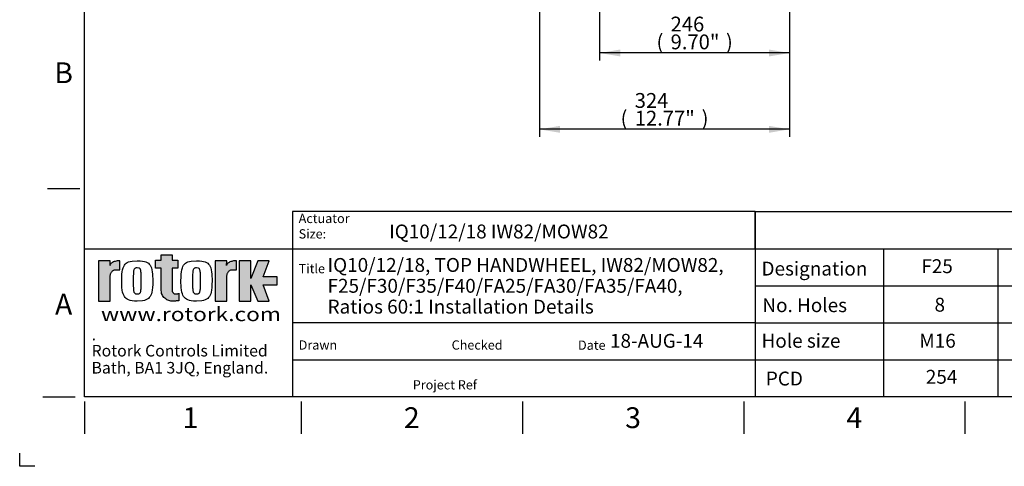
# Paper-space layout 'Sheet1' of a CAD drawing. Units: millimetres. Extents: x 0 to 3564, y 0 to 2520.
# Drawn here: x 0 to 1277, y 0 to 579 of the extents above; entities that cross this region are included whole.
import ezdxf
from ezdxf.enums import TextEntityAlignment as Align

# ---------------------------------------------------------------- set-up
doc = ezdxf.new("R2010")
doc.units = ezdxf.units.MM
doc.header["$LTSCALE"] = 6.000024
for name, color, linetype in [('Default', 7, 'Continuous'), ('hatch', 7, 'Continuous'), ('TTI-1', 7, 'Continuous')]:
    doc.layers.add(name, color=color, linetype=linetype)
doc.styles.add('SEACAD_Arial', font='arial.ttf')
doc.styles.add('SEACAD_ArialB', font='arialbd.ttf')
doc.dimstyles.new('ISO-InstDr', dxfattribs={"dimtxt": 19.200077, "dimasz": 26.880108, "dimexe": 9.600038, "dimexo": 9.600038, "dimgap": 4.800019, "dimtad": 1, "dimdec": 0, "dimzin": 0, "dimdsep": 46, "dimtxsty": 'SEACAD_Arial', "dimblk1": '_SE_FILLED', "dimblk2": '_SE_FILLED', "dimsah": 1, "dimcen": 9.600038, "dimadec": 0, "dimazin": 0, "dimtfac": 0.5, "dimtofl": 0, "dimtmove": 0, "dimatfit": 3, "dimfxl": 1, "dimtzin": 0, "dimarcsym": 0})

# ---------------------------------------------------------------- blocks, each defined once
blk = doc.blocks.new('SG')
at = {"color": 7, "linetype": 'Continuous'}
for p, q in [((954, 330), (354, 330)), ((354, 330), (354, 282)), ((954, 282), (954, 330))]:
    blk.add_line(p, q, dxfattribs=at)
blk = doc.blocks.new('SE')
blk.add_blockref('SG', (0, 0))
blk = doc.blocks.new('SEANNOT_GROUP')
at = {"layer": 'TTI-1', "color": 7, "linetype": 'Continuous', "style": 'SEACAD_Arial'}
for s, p in [('IQ10/12/18, TOP HANDWHEEL, IW82/MOW82,', (399.3, 269.9)), ('F25/F30/F35/F40/FA25/FA30/FA35/FA40,', (399.3, 242.9)), ('Ratios 60:1 Installation Details', (399.3, 215.9))]:
    blk.add_text(s, height=18, dxfattribs=at).set_placement(p, align=Align.TOP_LEFT)
blk = doc.blocks.new('SEANNOT_GROUP3')
at = {"layer": 'Default', "color": 7, "linetype": 'Continuous', "style": 'SEACAD_Arial'}
blk.add_text('18-AUG-14', height=18, dxfattribs=at).set_placement((765.6, 171.6), align=Align.TOP_LEFT)
blk = doc.blocks.new('SEANNOT_GROUP9')
at = {"color": 7, "linetype": 'Continuous', "style": 'SEACAD_Arial'}
blk.add_text('IQ10/12/18 IW82/MOW82', height=18, dxfattribs=at).set_placement((479.2, 313.3), align=Align.TOP_LEFT)
blk = doc.blocks.new('SEANNOT_GROUP67')
at = {"layer": 'Default', "color": 7, "linetype": 'Continuous', "style": 'SEACAD_ArialB'}
blk.add_text('No. Holes', height=18, dxfattribs=at).set_placement((963.2, 217.8), align=Align.TOP_LEFT)
blk = doc.blocks.new('SEANNOT_GROUP68')
at = {"layer": 'Default', "color": 7, "linetype": 'Continuous', "style": 'SEACAD_ArialB'}
blk.add_text('PCD', height=18, dxfattribs=at).set_placement((967.7, 122.7), align=Align.TOP_LEFT)
blk = doc.blocks.new('SEANNOT_GROUP69')
at = {"layer": 'Default', "color": 7, "linetype": 'Continuous', "style": 'SEACAD_ArialB'}
blk.add_text('Hole size', height=18, dxfattribs=at).set_placement((962.1, 171.7), align=Align.TOP_LEFT)
blk = doc.blocks.new('SEANNOT_GROUP70')
at = {"layer": 'Default', "color": 7, "linetype": 'Continuous', "style": 'SEACAD_ArialB'}
blk.add_text('Designation', height=18, dxfattribs=at).set_placement((962.1, 265.2), align=Align.TOP_LEFT)
blk = doc.blocks.new('SEANNOT_GROUP79')
at = {"layer": 'Default', "color": 7, "linetype": 'Continuous', "style": 'SEACAD_Arial'}
blk.add_text('8', height=18, dxfattribs=at).set_placement((1186.5, 218.4), align=Align.TOP_LEFT)
blk = doc.blocks.new('SEANNOT_GROUP80')
at = {"layer": 'Default', "color": 7, "linetype": 'Continuous', "style": 'SEACAD_Arial'}
blk.add_text('M16', height=18, dxfattribs=at).set_placement((1166.8, 171.7), align=Align.TOP_LEFT)
blk = doc.blocks.new('SEANNOT_GROUP85')
at = {"layer": 'Default', "color": 7, "linetype": 'Continuous', "style": 'SEACAD_Arial'}
blk.add_text('254', height=18, dxfattribs=at).set_placement((1175.2, 125), align=Align.TOP_LEFT)
blk = doc.blocks.new('SEANNOT_GROUP86')
at = {"layer": 'Default', "color": 7, "linetype": 'Continuous', "style": 'SEACAD_Arial'}
blk.add_text('F25', height=18, dxfattribs=at).set_placement((1169.4, 268.3), align=Align.TOP_LEFT)
blk = doc.blocks.new('DMBLK1810')
at = {"layer": 'Default', "linetype": 'Continuous'}
for points in [[(779, 531.1), (779, 540.1), (752.1, 535.6)], [(971.6, 531.1), (998.5, 535.6), (971.6, 540.1)]]:
    blk.add_hatch(color=7, dxfattribs=at).paths.add_polyline_path(points)
at = {"layer": 'Default', "color": 7, "linetype": 'Continuous'}
for p, q in [((998.5, 807), (998.5, 526)), ((752.1, 599.9), (752.1, 526)), ((998.5, 535.6), (752.1, 535.6))]:
    blk.add_line(p, q, dxfattribs=at)
at = {"layer": 'Default', "color": 7, "linetype": 'Continuous', "style": 'SEACAD_Arial'}
for s, p in [('246', (844.2, 582.7)), ('(', (825.9, 559.6)), ('9.70"', (844.2, 559.6)), (')', (916, 559.6))]:
    blk.add_text(s, height=19.2, dxfattribs=at).set_placement(p, align=Align.TOP_LEFT)
blk = doc.blocks.new('_SE_FILLED')
at = {"color": 0}
blk.add_line((0, 0), (-1, 0), dxfattribs=at)
blk.add_solid([(0, 0), (-1, -0.1665), (-1, 0.1665), (0, 0)], dxfattribs=at)
blk = doc.blocks.new('DMBLK1811')
at = {"layer": 'Default', "linetype": 'Continuous'}
for points in [[(700.9, 432.2), (700.9, 441.2), (674, 436.7)], [(971.6, 432.2), (998.5, 436.7), (971.6, 441.2)]]:
    blk.add_hatch(color=7, dxfattribs=at).paths.add_polyline_path(points)
at = {"layer": 'Default', "color": 7, "linetype": 'Continuous'}
for p, q in [((998.5, 807), (998.5, 427.1)), ((674, 629.4), (674, 427.1)), ((998.5, 436.7), (674, 436.7))]:
    blk.add_line(p, q, dxfattribs=at)
at = {"layer": 'Default', "color": 7, "linetype": 'Continuous', "style": 'SEACAD_Arial'}
for s, p in [('324', (797.7, 483.7)), ('(', (779.3, 460.7)), ('12.77"', (797.7, 460.7)), (')', (884.5, 460.7))]:
    blk.add_text(s, height=19.2, dxfattribs=at).set_placement(p, align=Align.TOP_LEFT)
blk = doc.blocks.new('SG1')
at = {"color": 7, "linetype": 'Continuous'}
blk.add_line((354, 282), (354, 90), dxfattribs=at)
blk = doc.blocks.new('SE7')
blk.add_blockref('SG1', (0, 0))
blk = doc.blocks.new('SG2')
at = {"color": 7, "linetype": 'Continuous'}
blk.add_line((954, 186), (354, 186), dxfattribs=at)
blk = doc.blocks.new('SE8')
blk.add_blockref('SG2', (0, 0))
blk = doc.blocks.new('SG3')
at = {"color": 7, "linetype": 'Continuous'}
blk.add_line((354, 138), (954, 138), dxfattribs=at)
blk = doc.blocks.new('SE9')
blk.add_blockref('SG3', (0, 0))
blk = doc.blocks.new('rotork-filled')
at = {"layer": 'hatch', "linetype": 'Continuous'}
for points in [[(0, -0.6), (14.9, -0.6), (14.9, 30.8), (15, 31.7), (15.1, 32.6), (15.3, 33.5), (15.5, 34.5), (15.9, 35.4), (16.3, 36.2), (16.8, 37), (17.4, 37.7), (18.1, 38.4), (18.8, 38.9), (19.5, 39.4), (20.2, 39.7), (21, 39.9), (22.4, 40.1), (27.6, 40.1), (27.6, 51.7), (26.4, 51.7), (25.1, 51.6), (23.9, 51.4), (22.6, 51.2), (21.4, 50.9), (20.2, 50.5), (19.1, 50.1), (18.1, 49.6), (17.2, 49.1), (16.5, 48.5), (15.9, 47.9), (15.4, 47.3), (15.1, 46.7), (14.8, 45.4), (14.9, 51.7), (0, 51.7)], [(81, 59.2), (81, 52.4), (73.9, 52.4), (73.9, 42), (81, 42), (81, 13.6), (81.3, 10.9), (81.7, 9.4), (82.2, 8), (82.8, 6.7), (83.7, 5.4), (84.6, 4.1), (85.7, 3), (87, 2.1), (88.3, 1.2), (89.6, 0.6), (91, 0), (92.4, -0.3), (93.8, -0.5), (95.2, -0.6), (96.9, -0.6), (97.8, -0.5), (98.7, -0.5), (99.6, -0.5), (100.4, -0.4), (101.2, -0.4), (101.9, -0.3), (102.5, -0.3), (103, -0.2), (103.4, -0.1), (103.8, -0.1), (104, 0), (104.1, 0.1), (104.2, 0.2), (104.2, 9.5), (104.1, 9.4), (103.9, 9.3), (103.8, 9.2), (103.5, 9.1), (103.2, 9.1), (102.9, 9), (102.5, 8.9), (102.1, 8.9), (101.6, 8.8), (101.2, 8.8), (100.7, 8.8), (100.2, 8.8), (99.7, 8.8), (99.2, 8.8), (98.4, 8.8), (98, 9), (97.6, 9.1), (97.3, 9.4), (96.9, 9.7), (96.5, 10), (96.2, 10.4), (96, 10.8), (95.7, 11.2), (95.5, 11.7), (95.4, 12.2), (95.3, 12.7), (95.2, 13.1), (95.2, 13.6), (95.2, 42), (102.7, 42), (102.7, 52.4), (95.2, 52.4), (95.2, 59.2)], [(151.2, -0.6), (166.1, -0.6), (166.1, 30.8), (166.2, 31.7), (166.3, 32.6), (166.5, 33.5), (166.7, 34.5), (167.1, 35.4), (167.5, 36.2), (168.1, 37), (168.6, 37.7), (169.3, 38.4), (170, 38.9), (170.7, 39.4), (171.4, 39.7), (172.2, 39.9), (173.6, 40.1), (178.8, 40.1), (178.8, 51.7), (177.6, 51.7), (176.4, 51.6), (175.1, 51.4), (173.8, 51.2), (172.6, 50.9), (171.4, 50.5), (170.3, 50.1), (169.3, 49.6), (168.4, 49.1), (167.7, 48.5), (167.1, 47.9), (166.6, 47.3), (166.3, 46.7), (166, 45.4), (166.1, 51.7), (151.2, 51.7)], [(182.4, -0.6), (197.4, -0.6), (197.4, 20.3), (206.3, -0.6), (221.3, -0.6), (213.4, 20.3), (231.7, 20.3), (231.7, 30.8), (213.4, 30.8), (221.3, 51.7), (206.3, 51.7), (197.4, 28.5), (197.4, 51.7), (182.4, 51.7)]]:
    blk.add_hatch(color=7, dxfattribs=at).paths.add_polyline_path(points)
at = {"color": 7, "linetype": 'Continuous'}
for points in [[(0, -0.6), (14.9, -0.6), (14.9, 30.8), (15, 31.7), (15.1, 32.6), (15.3, 33.5), (15.5, 34.5), (15.9, 35.4), (16.3, 36.2), (16.8, 37), (17.4, 37.7), (18.1, 38.4), (18.8, 38.9), (19.5, 39.4), (20.2, 39.7), (21, 39.9), (22.4, 40.1), (27.6, 40.1), (27.6, 51.7), (26.4, 51.7), (25.1, 51.6), (23.9, 51.4), (22.6, 51.2), (21.4, 50.9), (20.2, 50.5), (19.1, 50.1), (18.1, 49.6), (17.2, 49.1), (16.5, 48.5), (15.9, 47.9), (15.4, 47.3), (15.1, 46.7), (14.8, 45.4), (14.9, 51.7), (0, 51.7), (0, -0.6)], [(50.1, 51.7), (53.8, 51.6), (56.8, 51.3), (59.3, 50.8), (61.3, 50.2), (63, 49.4), (64.5, 48.4), (65.7, 47.2), (66.8, 45.9), (67.7, 44.2), (68.4, 42.4), (69.1, 40.1), (69.5, 37.5), (69.9, 34.3), (70.2, 25.6), (70.1, 20.7), (69.9, 16.8), (69.5, 13.6), (69.1, 11), (68.4, 8.8), (67.7, 6.9), (66.8, 5.3), (65.7, 3.9), (64.5, 2.7), (63, 1.8), (61.3, 0.9), (59.3, 0.3), (56.8, -0.2), (50.1, -0.6), (46.3, -0.5), (43.3, -0.2), (40.9, 0.3), (38.8, 0.9), (37.1, 1.8), (35.7, 2.7), (34.4, 3.9), (33.4, 5.3), (32.5, 6.9), (31.7, 8.8), (31.1, 11), (30.6, 13.6), (30.2, 16.8), (29.9, 25.6), (30, 30.4), (30.2, 34.3), (30.6, 37.5), (31.1, 40.1), (31.7, 42.4), (32.5, 44.2), (33.4, 45.9), (34.4, 47.2), (35.7, 48.4), (37.1, 49.4), (38.8, 50.2), (40.9, 50.8), (43.3, 51.3), (50.1, 51.7)], [(81, 59.2), (95.2, 59.2), (95.2, 52.4), (102.7, 52.4), (102.7, 42), (95.2, 42), (95.2, 13.6), (95.2, 13.1), (95.3, 12.7), (95.4, 12.2), (95.5, 11.7), (95.7, 11.2), (96, 10.8), (96.2, 10.4), (96.5, 10), (96.9, 9.7), (97.3, 9.4), (97.6, 9.1), (98, 9), (98.4, 8.8), (99.2, 8.8), (99.7, 8.8), (100.2, 8.8), (100.7, 8.8), (101.2, 8.8), (101.6, 8.8), (102.1, 8.9), (102.5, 8.9), (102.9, 9), (103.2, 9.1), (103.5, 9.1), (103.8, 9.2), (103.9, 9.3), (104.1, 9.4), (104.2, 9.5), (104.2, 0.2), (104.1, 0.1), (104, 0), (103.8, -0.1), (103.4, -0.1), (103, -0.2), (102.5, -0.3), (101.9, -0.3), (101.2, -0.4), (100.4, -0.4), (99.6, -0.5), (98.7, -0.5), (97.8, -0.5), (96.9, -0.6), (95.2, -0.6), (93.8, -0.5), (92.4, -0.3), (91, 0), (89.6, 0.6), (88.3, 1.2), (87, 2.1), (85.7, 3), (84.6, 4.1), (83.7, 5.4), (82.8, 6.7), (82.2, 8), (81.7, 9.4), (81.3, 10.9), (81, 13.6), (81, 42), (73.9, 42), (73.9, 52.4), (81, 52.4), (81, 59.2)], [(126.9, 51.7), (130.7, 51.6), (133.7, 51.3), (136.1, 50.8), (138.2, 50.2), (139.9, 49.4), (141.4, 48.4), (142.6, 47.2), (143.7, 45.9), (144.6, 44.2), (145.3, 42.4), (145.9, 40.1), (146.4, 37.5), (146.8, 34.3), (147.1, 25.6), (147, 20.7), (146.8, 16.8), (146.4, 13.6), (145.9, 11), (145.3, 8.8), (144.6, 6.9), (143.7, 5.3), (142.6, 3.9), (141.4, 2.7), (139.9, 1.8), (138.2, 0.9), (136.1, 0.3), (133.7, -0.2), (126.9, -0.6), (123.2, -0.5), (120.2, -0.2), (117.8, 0.3), (115.7, 0.9), (114, 1.8), (112.5, 2.7), (111.3, 3.9), (110.2, 5.3), (109.3, 6.9), (108.6, 8.8), (108, 11), (107.5, 13.6), (107.1, 16.8), (106.8, 25.6), (106.9, 30.4), (107.1, 34.3), (107.5, 37.5), (108, 40.1), (108.6, 42.4), (109.3, 44.2), (110.2, 45.9), (111.3, 47.2), (112.5, 48.4), (114, 49.4), (115.7, 50.2), (117.8, 50.8), (120.2, 51.3), (126.9, 51.7)], [(151.2, -0.6), (166.1, -0.6), (166.1, 30.8), (166.2, 31.7), (166.3, 32.6), (166.5, 33.5), (166.7, 34.5), (167.1, 35.4), (167.5, 36.2), (168.1, 37), (168.6, 37.7), (169.3, 38.4), (170, 38.9), (170.7, 39.4), (171.4, 39.7), (172.2, 39.9), (173.6, 40.1), (178.8, 40.1), (178.8, 51.7), (177.6, 51.7), (176.4, 51.6), (175.1, 51.4), (173.8, 51.2), (172.6, 50.9), (171.4, 50.5), (170.3, 50.1), (169.3, 49.6), (168.4, 49.1), (167.7, 48.5), (167.1, 47.9), (166.6, 47.3), (166.3, 46.7), (166, 45.4), (166.1, 51.7), (151.2, 51.7), (151.2, -0.6)], [(182.4, -0.6), (197.4, -0.6), (197.4, 20.3), (206.3, -0.6), (221.3, -0.6), (213.4, 20.3), (231.7, 20.3), (231.7, 30.8), (213.4, 30.8), (221.3, 51.7), (206.3, 51.7), (197.4, 28.5), (197.4, 51.7), (182.4, 51.7), (182.4, -0.6)], [(50.1, 42.4), (48.8, 42.3), (48, 42.1), (47.3, 41.9), (46.8, 41.5), (46.4, 41.1), (46.1, 40.6), (45.8, 40), (45.6, 39.3), (45.4, 38.4), (45.2, 37.4), (45.1, 36.1), (45, 34.4), (44.9, 32.3), (44.8, 25.6), (44.9, 21.6), (44.9, 18.8), (45, 16.7), (45.1, 15.1), (45.2, 13.8), (45.4, 12.7), (45.6, 11.8), (45.8, 11.1), (46.1, 10.5), (46.4, 10), (46.8, 9.6), (47.3, 9.2), (48, 9), (50.1, 8.8), (51.3, 8.8), (52.2, 9), (52.8, 9.2), (53.3, 9.6), (53.7, 10), (54.1, 10.5), (54.3, 11.1), (54.6, 11.8), (54.8, 12.7), (54.9, 13.8), (55, 15.1), (55.1, 16.7), (55.2, 18.8), (55.3, 25.6), (55.3, 29.5), (55.2, 32.3), (55.1, 34.4), (55, 36.1), (54.9, 37.4), (54.8, 38.4), (54.6, 39.3), (54.3, 40), (54.1, 40.6), (53.7, 41.1), (53.3, 41.5), (52.8, 41.9), (52.2, 42.1), (50.1, 42.4)], [(126.9, 42.4), (125.7, 42.3), (124.8, 42.1), (124.2, 41.9), (123.7, 41.5), (123.3, 41.1), (122.9, 40.6), (122.7, 40), (122.4, 39.3), (122.3, 38.4), (122.1, 37.4), (122, 36.1), (121.9, 34.4), (121.8, 32.3), (121.7, 25.6), (121.7, 21.6), (121.8, 18.8), (121.9, 16.7), (122, 15.1), (122.1, 13.8), (122.3, 12.7), (122.4, 11.8), (122.7, 11.1), (122.9, 10.5), (123.3, 10), (123.7, 9.6), (124.2, 9.2), (124.8, 9), (126.9, 8.8), (128.2, 8.8), (129, 9), (129.7, 9.2), (130.2, 9.6), (130.6, 10), (130.9, 10.5), (131.2, 11.1), (131.4, 11.8), (131.6, 12.7), (131.8, 13.8), (131.9, 15.1), (132, 16.7), (132.1, 18.8), (132.2, 25.6), (132.1, 29.5), (132.1, 32.3), (132, 34.4), (131.9, 36.1), (131.8, 37.4), (131.6, 38.4), (131.4, 39.3), (131.2, 40), (130.9, 40.6), (130.6, 41.1), (130.2, 41.5), (129.7, 41.9), (129, 42.1), (126.9, 42.4)]]:
    blk.add_lwpolyline(points, dxfattribs=at)
at = {"insert": (3, -17.6), "char_height": 18, "width": 230.272, "attachment_point": 4, "style": 'SEACAD_Arial'}
blk.add_mtext('{\\fArial|b0||i0||c0|p34;\\C7;\\H18.000072;\\W1.2;www.rotork.com}', dxfattribs=at)
blk = doc.blocks.new('SEANNOT_GROUP125')
at = {"layer": 'Default', "color": 7, "linetype": 'Continuous', "style": 'SEACAD_Arial'}
blk.add_text('.', height=15, dxfattribs=at).set_placement((93.4, 178.2), align=Align.TOP_LEFT)
blk = doc.blocks.new('SEANNOT_GROUP126')
at = {"layer": 'Default', "color": 7, "linetype": 'Continuous', "style": 'SEACAD_Arial'}
blk.add_text('Bath, BA1 3JQ, England.', height=15, dxfattribs=at).set_placement((93.2, 135.2), align=Align.TOP_LEFT)
blk = doc.blocks.new('SEANNOT_GROUP128')
at = {"layer": 'Default', "color": 7, "linetype": 'Continuous', "style": 'SEACAD_Arial'}
blk.add_text('Rotork Controls Limited', height=15, dxfattribs=at).set_placement((93.3, 157.3), align=Align.TOP_LEFT)

psp = doc.layouts.new('Sheet1')

# ---------------------------------------------------------------- linework, layer by layer
at = {"layer": 'Default', "color": 7, "linetype": 'Continuous'}
for p, q in [((84, 90), (84, 2460)), ((36, 360), (78, 360)), ((954, 330), (1257.4, 330)), ((954, 330), (954, 90)), ((1257.4, 330), (1366.3, 330)), ((84, 282), (954, 282)), ((897.4, 282), (1257.4, 282)), ((954, 282), (954, 90)), ((1120.4, 282), (1120.4, 90)), ((1257.4, 282), (1366.3, 282)), ((1268.4, 282), (1268.4, 90)), ((954, 234), (1257.4, 234)), ((1257.4, 234), (1366.3, 234)), ((1268.4, 234), (1268.4, 90)), ((954, 186), (1257.4, 186)), ((1257.4, 186), (1366.3, 186)), ((954, 138), (1257.4, 138)), ((1257.4, 138), (1366.3, 138)), ((30, 90), (72, 90)), ((3522, 90), (84, 90)), ((84, 84), (84, 42)), ((365, 84), (365, 42)), ((652, 84), (652, 42)), ((939, 84), (939, 42)), ((1226, 84), (1226, 42)), ((0, 0), (0, 16.9)), ((19.7, 0), (0, 0))]:
    psp.add_line(p, q, dxfattribs=at)

# ---------------------------------------------------------------- block references
for name in ['SE', 'SEANNOT_GROUP9', 'SE7', 'SE8', 'SE9']:
    psp.add_blockref(name, (0, 0))
at = {"layer": 'Default', "color": 7}
psp.add_blockref('rotork-filled', (102.4, 214.7), dxfattribs=at)
at = {"layer": 'Default'}
for name in ['SEANNOT_GROUP86', 'SEANNOT_GROUP70', 'SEANNOT_GROUP67', 'SEANNOT_GROUP79', 'SEANNOT_GROUP3', 'SEANNOT_GROUP69', 'SEANNOT_GROUP80', 'SEANNOT_GROUP125', 'SEANNOT_GROUP128', 'SEANNOT_GROUP126', 'SEANNOT_GROUP68', 'SEANNOT_GROUP85']:
    psp.add_blockref(name, (0, 0), dxfattribs=at)
at = {"layer": 'TTI-1'}
psp.add_blockref('SEANNOT_GROUP', (0, 0), dxfattribs=at)

# ---------------------------------------------------------------- texts
at = {"insert": (361.8, 295.2), "char_height": 12, "width": 105.392, "attachment_point": 7}
psp.add_mtext('{\\fArial|b0||i0||c0|p34;\\C7;\\H12.000048;\\W1.;Actuator Size:}', dxfattribs=at)
at = {"layer": 'Default'}
for s, insert, char_height, width, attachment_point in [('{\\fArial|b0||i0||c0|p34;\\C7;\\H27.000108;\\W1.;B}', (57, 510), 27, 26, 5), ('{\\fArial|b0||i0||c0|p34;\\C7;\\H12.000048;\\W1.;Title}', (361.8, 250.2), 12, 32.145, 7), ('{\\fArial|b0||i0||c0|p34;\\C7;\\H27.000108;\\W1.;A}', (57, 210), 27, 26, 5), ('{\\fArial|b0||i0||c0|p34;\\C7;\\H12.000048;\\W1.;Drawn}', (361.8, 151.2), 12, 49.007, 7), ('{\\fArial|b0||i0||c0|p34;\\C7;\\H12.000048;\\W1.;Checked}', (560.2, 151.2), 12, 67.187, 7), ('{\\fArial|b0||i0||c0|p34;\\C7;\\H12.000048;\\W1.;Date}', (724.1, 151), 12, 35.478, 7), ('{\\fArial|b0||i0||c0|p34;\\C7;\\H12.000048;\\W1.;Project Ref}', (509.8, 99.6), 12, 84.05, 7), ('{\\fArial|b0||i0||c0|p34;\\C7;\\H27.000108;\\W1.;2}', (508.5, 63), 27, 26, 5), ('{\\fArial|b0||i0||c0|p34;\\C7;\\H27.000108;\\W1.;3}', (795.5, 63), 27, 26, 5), ('{\\fArial|b0||i0||c0|p34;\\C7;\\H27.000108;\\W1.;1}', (221.5, 63), 27, 26, 5), ('{\\fArial|b0||i0||c0|p34;\\C7;\\H27.000108;\\W1.;4}', (1082.5, 63), 27, 26, 5)]:
    psp.add_mtext(s, dxfattribs=dict(at, insert=insert, char_height=char_height, width=width, attachment_point=attachment_point))

# ---------------------------------------------------------------- dimensions: what is measured, and where the dimension line sits
at = {"layer": 'Default', "color": 7, "linetype": 'Continuous'}
for base, p1, p2, picture, middle in [((674.0366, 436.6915), (998.5127, 854.9984), (674.0366, 638.9984), 'DMBLK1811', (836.2747, 436.6915)), ((752.1, 535.6), (998.5, 855), (752.1, 609.5), 'DMBLK1810', (875.3, 535.6))]:
    dim = psp.add_linear_dim(base=base, p1=p1, p2=p2, text='\\A1;<>', dimstyle='ISO-InstDr', override={"dimpost": '\\X'}, dxfattribs=at)
    dim.commit()
    dim.dimension.update_dxf_attribs({"geometry": picture, "text_midpoint": middle, "dimtype": 160})

doc.saveas('drawing.dxf')
